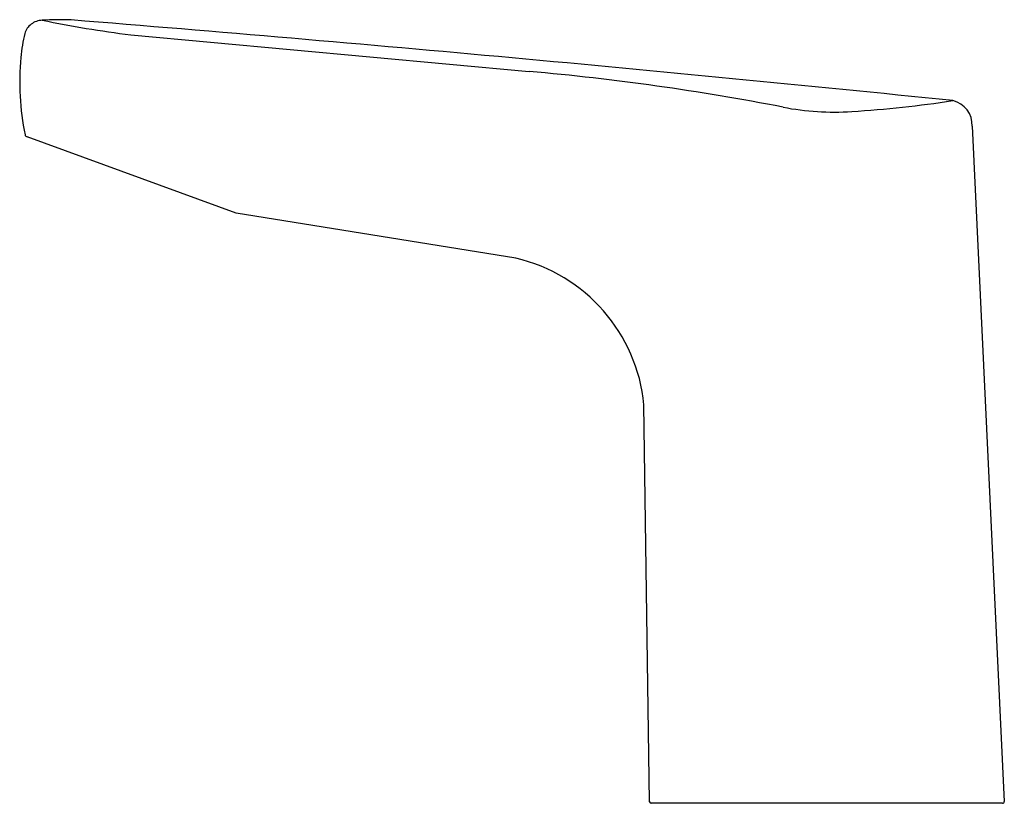
# Model space of a CAD drawing. Extents: x 4648.83 to 4654.73, y 229.91 to 234.61.
import ezdxf

# ---------------------------------------------------------------- set-up
doc = ezdxf.new("R2010")
doc.units = 0
doc.header["$LTSCALE"] = 0.64311
doc.layers.get('0').update_dxf_attribs({"color": 255, "linetype": 'CONTINUOUS'})
doc.layers.get('DEFPOINTS').update_dxf_attribs({"linetype": 'CONTINUOUS'})
doc.styles.get("Standard").update_dxf_attribs({"font": 'txt', "width": 0.8})

msp = doc.modelspace()

# ---------------------------------------------------------------- linework, layer by layer
for p, q in [((4649.4954, 234.5198), (4651.884, 234.3)), ((4654.5381, 233.972), (4654.731, 229.9234)), ((4650.1273, 233.4516), (4648.8739, 233.9074)), ((4651.8033, 233.1809), (4650.1273, 233.4516)), ((4652.6054, 229.9228), (4652.5714, 232.3024)), ((4654.7212, 229.913), (4652.6153, 229.913))]:
    msp.add_line(p, q)
for centre, radius, start, end in [((4648.9567, 234.5035), 0.0988, 126.17012, 165.60331), ((4648.9724, 234.4821), 0.1255, 93.53718, 126.17012), ((4649.0662, 232.9456), 1.6648, 87.53884, 93.49427), ((4650.3311, 241.24), 6.7719, 258.35934, 262.91166), ((4629.6763, -7.0812), 242.4723, 84.14232, 85.39636), ((4649.7335, 234.3042), 0.9008, 165.60331, 174.88942), ((4650.4485, 234.2402), 1.6187, 174.88942, 191.40801), ((4650.5856, 219.5565), 14.8006, 79.0161, 84.96696), ((4653.3392, 241.3543), 7.31, 273.74692, 278.52196), ((4654.3893, 233.9798), 0.149, 356.99721, 77.13554), ((4653.7119, 235.6641), 1.6075, 259.0161, 273.74692), ((4648.8806, 233.9258), 0.0197, 197.1865, 250.11057), ((4651.5744, 232.2057), 1.0017, 5.53478, 76.79147), ((4652.6153, 229.9229), 0.0099, 180.81846, 270), ((4654.7212, 229.9229), 0.0099, 270, 2.72891)]:
    msp.add_arc(centre, radius, start, end)

# ---------------------------------------------------------------- texts
at = {"layer": 'DEFPOINTS'}
for tag, p, s in [('TRADENAME', (4653.6649, 229.9155), 'ACCLIV'), ('MODELNUMBER', (4653.6649, 229.9171), 'K-30276T'), ('PRODUCT', (4653.6649, 229.9138), 'BATHROOM SINK FAUCET')]:
    msp.add_attdef(tag, p, s, height=0.001, dxfattribs=at)

doc.saveas('drawing.dxf')
